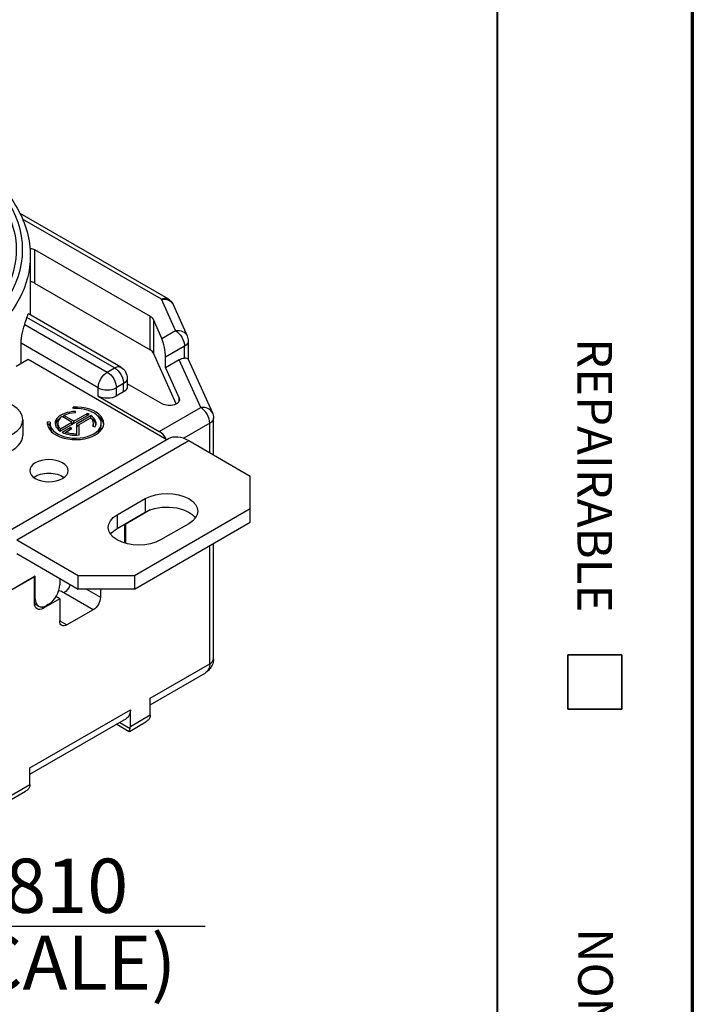
# Paper-space layout 'Layout1' of a CAD drawing. Units: inches. Extents: x 0 to 16.4, y 0 to 10.4.
# Drawn here: x 14.8 to 16.4, y 4.6 to 6.9 of the extents above; entities that cross this region are included whole.
import ezdxf

# ---------------------------------------------------------------- set-up
doc = ezdxf.new("R2010")
doc.units = ezdxf.units.IN
doc.header["$MEASUREMENT"] = 0
for name, color, linetype, lineweight in [('Border (ANSI)', 7, 'Continuous', 70), ('Dimensions Text', 7, 'Continuous', 25), ('Geometry', 7, 'Continuous', 25)]:
    doc.layers.add(name, color=color, linetype=linetype, lineweight=lineweight)
doc.styles.get("Standard").update_dxf_attribs({"font": 'tahoma.ttf'})

psp = doc.layouts.get("Layout1")

# ---------------------------------------------------------------- linework, layer by layer
at = {"layer": 'Border (ANSI)', "lineweight": 40}
psp.add_line((15.905, 10.367), (15.905, 0.3095), dxfattribs=at)
at = {"layer": 'Border (ANSI)'}
psp.add_line((16.355, 10.367), (16.355, 0.012), dxfattribs=at)
at = {"layer": 'Border (ANSI)', "lineweight": 35}
for p, q in [((16.0675, 5.412), (16.1925, 5.412)), ((16.0675, 5.412), (16.0675, 5.287)), ((16.1925, 5.412), (16.1925, 5.287)), ((16.0675, 5.287), (16.1925, 5.287))]:
    psp.add_line(p, q, dxfattribs=at)
at = {"layer": 'Dimensions Text', "linetype": 'Continuous', "lineweight": 30}
psp.add_line((13.2123, 4.7867), (15.2315, 4.7867), dxfattribs=at)
at = {"layer": 'Geometry'}
for p, q in [((14.8039, 6.4301), (15.145, 6.2332)), ((15.1303, 6.2318), (14.8102, 6.4165)), ((14.828, 6.3315), (14.828, 6.1957)), ((14.838, 6.3463), (14.838, 6.2691)), ((14.838, 6.3463), (15.1041, 6.1926)), ((14.838, 6.2691), (15.1041, 6.1155)), ((15.1628, 6.1596), (15.1303, 6.2318)), ((15.1572, 6.2198), (15.1897, 6.1476)), ((15.0369, 6.075), (14.824, 6.198)), ((14.815, 6.1739), (15.0055, 6.0639)), ((15.0222, 6.0736), (14.8203, 6.1901)), ((15.1041, 6.1155), (15.1041, 6.1926)), ((15.1118, 6.1849), (15.1118, 6.1077)), ((15.1314, 6.1414), (15.1118, 6.1849)), ((15.1314, 6.1414), (15.1628, 6.1596)), ((14.9846, 6.0278), (14.8067, 6.1304)), ((14.8067, 6.0842), (14.8067, 6.1304)), ((15.1923, 6.1355), (15.1923, 6.0936)), ((15.1647, 5.9904), (15.1118, 6.1077)), ((15.1837, 6.1234), (15.14, 6.0982)), ((15.1837, 6.096), (15.1837, 6.1234)), ((14.7952, 6.0776), (14.8228, 6.0935)), ((14.8228, 6.0935), (15.1432, 5.9085)), ((15.14, 6.0741), (15.14, 6.0982)), ((15.1715, 6.0923), (15.14, 6.0741)), ((15.2211, 5.9823), (15.1715, 6.0923)), ((15.1922, 6.0939), (15.248, 5.9703)), ((15.0055, 6.0639), (15.0222, 6.0736)), ((15.14, 6.0741), (15.1717, 6.0039)), ((15.043, 6.0374), (15.0263, 6.0278)), ((15.043, 6.0181), (15.043, 6.0374)), ((15.0517, 6.0495), (15.0517, 6.0302)), ((15.1321, 5.9908), (15.0517, 6.0372)), ((14.9846, 6.0085), (14.9846, 6.0278)), ((15.0263, 6.0278), (15.0263, 6.0085)), ((15.043, 6.0181), (15.0263, 6.0085)), ((14.9846, 6.0085), (15.1255, 5.9271)), ((15.1717, 5.997), (15.1717, 6.0039)), ((14.9272, 5.9798), (14.9267, 5.9832)), ((14.9282, 5.9506), (14.9589, 5.9684)), ((14.9324, 5.9697), (14.9324, 5.9731)), ((14.9589, 5.9635), (14.9589, 5.9684)), ((15.1255, 5.9271), (15.2211, 5.9823)), ((14.811, 5.9542), (14.811, 5.9181)), ((14.8677, 5.943), (14.8677, 5.9491)), ((14.8735, 5.9488), (14.8677, 5.9491)), ((14.8733, 5.9398), (14.8733, 5.9458)), ((14.891, 5.9398), (14.891, 5.9458)), ((14.8969, 5.9278), (14.9636, 5.9663)), ((14.8976, 5.9329), (14.924, 5.9482)), ((14.924, 5.9482), (14.9011, 5.9614)), ((14.9053, 5.959), (14.9053, 5.9638)), ((14.9282, 5.9506), (14.9053, 5.9638)), ((14.924, 5.9434), (14.924, 5.9482)), ((14.9272, 5.9452), (14.924, 5.947)), ((14.9282, 5.9458), (14.9282, 5.9506)), ((14.9345, 5.9446), (14.9678, 5.9638)), ((14.9404, 5.9432), (14.9672, 5.9587)), ((14.9678, 5.9581), (14.9678, 5.9638)), ((14.9737, 5.9398), (14.9737, 5.9458)), ((14.9914, 5.9398), (14.9914, 5.9458)), ((15.242, 5.9461), (15.1819, 5.9115)), ((15.242, 5.878), (15.242, 5.9461)), ((15.2506, 5.873), (15.2506, 5.9582)), ((14.8733, 5.9428), (14.8677, 5.943)), ((14.8976, 5.9281), (14.8976, 5.9329)), ((14.9011, 5.9253), (14.9198, 5.9362)), ((14.9071, 5.9228), (14.9101, 5.9245)), ((14.9101, 5.9257), (14.924, 5.9337)), ((14.9101, 5.9217), (14.9101, 5.9257)), ((14.9198, 5.9313), (14.9198, 5.9362)), ((14.924, 5.9337), (14.9198, 5.9362)), ((14.9345, 5.9446), (14.9345, 5.922)), ((14.9345, 5.9386), (14.9404, 5.942)), ((14.9404, 5.9189), (14.9404, 5.9432)), ((14.977, 5.9369), (14.9723, 5.9396)), ((14.7502, 5.6816), (15.1469, 5.9106)), ((14.7967, 5.677), (15.1934, 5.906)), ((14.9345, 5.9185), (14.9345, 5.922)), ((15.1934, 5.906), (15.3353, 5.824)), ((15.3353, 5.7493), (15.3353, 5.824)), ((15.0284, 5.7348), (15.0931, 5.7722)), ((15.0931, 5.7722), (15.0931, 5.7409)), ((15.1044, 5.7461), (15.0462, 5.7125)), ((15.1044, 5.7461), (15.0483, 5.7137)), ((15.0681, 5.595), (15.3353, 5.7493)), ((15.3353, 5.718), (15.3353, 5.7493)), ((15.0284, 5.7035), (15.0931, 5.7409)), ((15.0284, 5.7348), (15.0284, 5.7035)), ((15.0462, 5.6695), (15.0462, 5.7125)), ((15.0483, 5.6689), (15.0483, 5.7137)), ((15.0681, 5.5637), (15.3353, 5.718)), ((15.1934, 5.7143), (15.1286, 5.677)), ((14.7967, 5.677), (14.9386, 5.595)), ((15.242, 5.3916), (15.242, 5.664)), ((15.2506, 5.4037), (15.2506, 5.669)), ((14.7967, 5.6456), (14.9386, 5.5637)), ((14.8395, 5.5932), (14.6437, 5.4802)), ((14.8374, 5.592), (14.6437, 5.4802)), ((14.8374, 5.5317), (14.8374, 5.592)), ((14.8395, 5.5414), (14.8395, 5.5932)), ((14.8958, 5.5884), (14.8958, 5.5739)), ((14.9386, 5.5637), (14.9386, 5.595)), ((14.9386, 5.595), (15.0681, 5.595)), ((15.0681, 5.595), (15.0681, 5.5637)), ((15.0681, 5.5637), (14.9386, 5.5637)), ((14.9574, 5.5637), (14.9898, 5.545)), ((14.9898, 5.5637), (14.9898, 5.545)), ((14.8374, 5.5426), (14.8395, 5.5414)), ((14.8958, 5.5414), (14.8583, 5.5197)), ((14.8958, 5.5414), (14.8871, 5.5464)), ((14.8958, 5.5414), (14.8958, 5.4907)), ((14.9731, 5.5161), (14.9052, 5.5552)), ((14.8471, 5.5245), (14.8374, 5.5301)), ((14.8529, 5.5228), (14.8583, 5.5197)), ((14.8697, 5.5287), (14.8656, 5.5263)), ((14.9731, 5.5161), (14.9125, 5.4811)), ((14.8958, 5.4907), (14.9125, 5.4811)), ((15.1046, 5.3123), (15.242, 5.3916)), ((15.1046, 5.2974), (15.231, 5.3703)), ((15.1046, 5.2738), (15.1046, 5.3123)), ((14.8269, 5.152), (15.0587, 5.2858)), ((14.8269, 5.137), (15.0495, 5.2655)), ((15.0587, 5.2472), (15.0587, 5.2858)), ((15.0587, 5.2472), (15.1046, 5.2738)), ((15.0272, 5.2526), (15.0561, 5.2359)), ((15.0341, 5.2566), (15.0583, 5.2427)), ((15.0564, 5.2359), (15.0947, 5.2581)), ((14.8269, 5.1134), (14.8269, 5.152)), ((14.781, 5.0869), (14.8269, 5.1134)), ((14.7787, 5.0756), (14.817, 5.0977))]:
    psp.add_line(p, q, dxfattribs=at)
at = {"layer": 'Geometry', "extrusion": (0, 0, -1)}
for centre, start, end in [((-15.1303, 6.2076), 120, 155.7148), ((-15.1628, 6.1355), 155.7148, 180), ((-15.0222, 6.0495), 120, 180), ((-15.2211, 5.9582), 155.7148, 180)]:
    psp.add_arc(centre, 0.0295, start, end, dxfattribs=at)
at = {"layer": 'Geometry'}
for centre, major_axis, ratio, start_param, end_param in [((14.2434, 6.346), (0.5669, 0), 0.57735, 3.926991, 7.068583), ((14.8255, 6.2619), (-0.0177, 0), 0.57735, 3.926991, 4.567895), ((14.2434, 6.2448), (0.5846, 0), 0.57735, 6.071709, 6.120614), ((15.1314, 6.1173), (-0.0056, 0.0308), 0.212905, 4.002819, 5.573615), ((15.0832, 6.1034), (0.0295, 0), 0.57735, 0.25484, 0.785398), ((15.1628, 6.0873), (-0.0295, -0.0063), 0.203753, 3.185404, 3.88318), ((15.0055, 6.0398), (0.0295, 0), 0.57735, 3.926991, 5.497787), ((14.7298, 5.9542), (-0.0812, 0), 0.57735, 5.497787, 11.780972), ((14.9324, 5.9458), (-0.065, 0), 0.57735, 6.195919, 11.082841), ((14.9324, 5.9458), (-0.0591, 0), 0.57735, 6.195919, 11.082841), ((14.9324, 5.9458), (-0.0472, 0), 0.57735, 4.712389, 7.006043), ((14.9324, 5.9458), (-0.0413, 0), 0.57735, 4.712389, 5.426298), ((14.9324, 5.9458), (-0.0472, 0), 0.57735, 3.989532, 4.115607), ((15.2211, 5.9582), (0.0269, 0.0121), 0.790127, 0, 1.228334), ((15.2211, 5.9582), (-0.0148, 0.0256), 0.57735, 3.926991, 5.497787), ((14.9324, 5.9398), (-0.0472, 0), 0.57735, 5.587625, 6.172474), ((14.9324, 5.9458), (-0.0413, 0), 0.57735, 5.569277, 6.852623), ((14.9324, 5.9398), (-0.0472, 0), 0.57735, 5.322482, 5.403899), ((14.9324, 5.9458), (0.0413, 0), 0.57735, 6.021386, 6.852623), ((14.9324, 5.9458), (0.0472, 0), 0.57735, 5.950604, 7.006043), ((14.9324, 5.9398), (0.0472, 0), 0.57735, 0.110711, 0.69556), ((14.9324, 5.9398), (0.065, 0), 0.57735, 0.08044, 0.669158), ((14.9324, 5.9398), (-0.065, 0), 0.57735, 6.195919, 6.202746), ((14.9324, 5.9398), (-0.0591, 0), 0.57735, 0, 0.530056), ((14.9324, 5.9398), (-0.0413, 0), 0.57735, 0, 0.500452), ((14.9324, 5.9458), (0.0472, 0), 0.57735, 3.989532, 4.882401), ((14.9324, 5.9458), (0.0413, 0), 0.57735, 4.142951, 4.762918), ((14.9324, 5.9398), (0.0413, 0), 0.57735, 6.243603, 6.283185), ((14.9324, 5.9398), (0.0591, 0), 0.57735, 5.75313, 6.283185), ((15.1255, 5.903), (-0.0148, 0.0256), 0.57735, 4.634575, 5.497787), ((14.7298, 5.9181), (-0.0812, 0), 0.57735, 0, 3.141593), ((14.8697, 5.5588), (0.0185, 0.032), 0.57735, 3.926991, 5.497787), ((14.875, 5.5378), (-0.0428, 0), 0.57735, 3.926991, 4.265014), ((14.8656, 5.5564), (-0.0185, -0.032), 0.57735, 5.497787, 7.068583), ((15.2211, 5.4037), (0.0295, 0), 0.57735, 5.497787, 6.283185), ((15.0378, 5.2593), (-0.0148, 0.0256), 0.57735, 3.725633, 3.926991)]:
    psp.add_ellipse(centre, major_axis=major_axis, ratio=ratio, start_param=start_param, end_param=end_param, dxfattribs=at)
at = {"layer": 'Geometry', "extrusion": (0, 0, -1)}
for centre, major_axis, ratio, start_param, end_param in [((14.2434, 6.346), (0.5521, 0), 0.57735, 5.497787, 8.63938), ((14.2434, 6.3315), (0.5846, 0), 0.57735, 0, 2.356194), ((14.8255, 6.339), (0.0177, 0), 0.57735, 4.813947, 5.497787), ((15.1303, 6.2076), (0.0148, 0.0256), 0.57735, 5.497787, 6.283185), ((15.1303, 6.2076), (0.0269, 0.0121), 0.790127, 5.054852, 6.283185), ((15.0832, 6.1806), (0.0295, 0), 0.57735, 5.497787, 6.028345), ((15.1628, 6.1355), (0.0269, 0.0121), 0.790127, 5.054852, 6.283185), ((15.1628, 6.1355), (0.0148, -0.0256), 0.57735, 3.926991, 5.497787), ((15.1628, 6.1355), (0.0295, 0), 0.57735, 0, 0.785398), ((15.1715, 6.0682), (-0.0194, -0.0256), 0.565098, 2.211907, 2.742465), ((15.0055, 6.0398), (0.0148, 0.0256), 0.57735, 3.926991, 5.497787), ((15.0055, 6.0398), (0.0148, -0.0256), 0.57735, 3.926991, 5.497787), ((15.0222, 6.0495), (0.0148, 0.0256), 0.57735, 5.497787, 6.283185), ((15.0222, 6.0495), (0.0148, -0.0256), 0.57735, 3.926991, 5.497787), ((15.0222, 6.0495), (0.0295, 0), 0.57735, 0, 0.785398), ((15.0222, 6.0302), (0.0295, 0), 0.57735, 0, 0.785398), ((15.0055, 6.0205), (-0.0295, 0), 0.57735, 3.926991, 5.497787), ((15.1488, 6.0005), (0.0236, 0), 0.57735, 6.028345, 8.63938), ((15.2211, 5.9582), (0.0295, 0), 0.57735, 0, 0.785398), ((15.1934, 5.8301), (-0.0465, 0.0806), 0.57735, 0, 0.785398), ((14.8708, 5.8367), (-0.0443, 0), 0.57735, 3.926991, 10.210176), ((14.8708, 5.8054), (0.0443, 0), 0.57735, 3.801224, 5.623554), ((15.1433, 5.7433), (0.0709, 0), 0.57735, 3.926991, 7.068583), ((15.1433, 5.7119), (0.0709, 0), 0.57735, 3.926991, 5.890126), ((15.0785, 5.7059), (-0.0709, 0), 0.57735, 3.926991, 7.068583), ((15.0785, 5.6746), (0.0709, 0), 0.57735, 3.534652, 3.926991), ((14.9052, 5.5745), (-0.0118, -0.0205), 0.57735, 4.39787, 5.497787), ((14.9731, 5.5353), (-0.0118, -0.0205), 0.57735, 3.926991, 5.497787), ((14.8583, 5.5438), (-0.0148, -0.0256), 0.57735, 5.497787, 7.068583), ((14.9125, 5.5004), (-0.0118, -0.0205), 0.57735, 5.497787, 7.068583), ((15.0274, 5.3039), (0.0221, -0.0384), 0.57735, 5.497787, 6.283185), ((15.0837, 5.2858), (0.0148, -0.0256), 0.57735, 5.497787, 5.699145), ((14.8061, 5.1255), (0.0148, -0.0256), 0.57735, 5.497787, 5.699145)]:
    psp.add_ellipse(centre, major_axis=major_axis, ratio=ratio, start_param=start_param, end_param=end_param, dxfattribs=at)
at = {"layer": 'Geometry'}
for points, knots in [([(14.6531, 6.5783), (14.6748, 6.5658), (14.6948, 6.5523), (14.7312, 6.5233), (14.7476, 6.508), (14.776, 6.4757), (14.7881, 6.4589), (14.8078, 6.4239), (14.8153, 6.4058), (14.8254, 6.369), (14.828, 6.3503), (14.828, 6.3315)], [4.712389, 4.712389, 4.712389, 4.712389, 4.8694686, 4.8694686, 5.0265483, 5.0265483, 5.1836279, 5.1836279, 5.3407075, 5.3407075, 5.4977872, 5.4977872, 5.4977872, 5.4977872]), ([(14.8203, 6.1901), (14.8211, 6.1928), (14.8218, 6.1951), (14.8231, 6.1977), (14.8236, 6.1982), (14.824, 6.198)], [0.50423204, 0.50423204, 0.50423204, 0.50423204, 0.55206406, 0.55206406, 0.59478354, 0.59478354, 0.59478354, 0.59478354]), ([(14.8067, 6.1304), (14.8067, 6.1334), (14.807, 6.1371), (14.8078, 6.1446), (14.8085, 6.1486), (14.81, 6.1564), (14.811, 6.1606), (14.813, 6.1682), (14.8141, 6.1714), (14.815, 6.1739)], [0, 0, 0, 0, 0.0373016, 0.0373016, 0.0746032, 0.0746032, 0.119251, 0.119251, 0.1638987, 0.1638987, 0.1638987, 0.1638987]), ([(15.2506, 5.4033), (15.2506, 5.3993), (15.2499, 5.3954), (15.2473, 5.3877), (15.2453, 5.3839), (15.2403, 5.3773), (15.2372, 5.3744), (15.2329, 5.3714), (15.232, 5.3709), (15.231, 5.3703)], [0.001326, 0.001326, 0.001326, 0.001326, 0.0419168, 0.0419168, 0.0847791, 0.0847791, 0.127555, 0.127555, 0.1387313, 0.1387313, 0.1387313, 0.1387313]), ([(15.242, 5.3916), (15.242, 5.3906), (15.2419, 5.3895), (15.2418, 5.3884), (15.2417, 5.3874), (15.2415, 5.3863), (15.2413, 5.3853), (15.2411, 5.3842), (15.2408, 5.3832), (15.2405, 5.3822), (15.2402, 5.3812), (15.2398, 5.3803), (15.2393, 5.3793), (15.2393, 5.3792), (15.2392, 5.379), (15.2391, 5.3789), (15.2387, 5.3781), (15.2383, 5.3774), (15.2378, 5.3766), (15.2372, 5.3758), (15.2366, 5.375), (15.2359, 5.3742), (15.2352, 5.3735), (15.2344, 5.3727), (15.2336, 5.3721), (15.2328, 5.3714), (15.2319, 5.3709), (15.231, 5.3703), (15.231, 5.3703), (15.231, 5.3703), (15.231, 5.3703)], [4.712389, 4.712389, 4.712389, 4.712389, 4.8105638, 4.8105638, 4.8105638, 4.9087385, 4.9087385, 4.9087385, 5.0069133, 5.0069133, 5.0069133, 5.1050881, 5.1050881, 5.1050881, 5.1206254, 5.1206254, 5.1206254, 5.2032628, 5.2032628, 5.2032628, 5.3014376, 5.3014376, 5.3014376, 5.3996124, 5.3996124, 5.3996124, 5.4977871, 5.4977871, 5.4977871, 5.4977886, 5.4977886, 5.4977886, 5.4977886]), ([(15.1042, 5.2692), (15.1038, 5.267), (15.1025, 5.2647), (15.0991, 5.2609), (15.0969, 5.2593), (15.0947, 5.2581)], [0.40223369, 0.40223369, 0.40223369, 0.40223369, 0.43350756, 0.43350756, 0.46157487, 0.46157487, 0.46157487, 0.46157487]), ([(15.0561, 5.2359), (15.0564, 5.2358), (15.0567, 5.2361), (15.0574, 5.2383), (15.0578, 5.2402), (15.0583, 5.2427)], [0.08545211, 0.08545211, 0.08545211, 0.08545211, 0.12020403, 0.12020403, 0.15495595, 0.15495595, 0.15495595, 0.15495595]), ([(14.8265, 5.1089), (14.8261, 5.1066), (14.8248, 5.1044), (14.8214, 5.1006), (14.8192, 5.099), (14.817, 5.0977)], [0.40223369, 0.40223369, 0.40223369, 0.40223369, 0.43350756, 0.43350756, 0.46157487, 0.46157487, 0.46157487, 0.46157487])]:
    psp.add_open_spline(points, degree=3, knots=knots, dxfattribs=at)

# ---------------------------------------------------------------- texts
at = {"layer": 'Border (ANSI)', "char_height": 0.08, "attachment_point": 1, "rotation": 270}
for s, insert in [('\\fTahoma|b0|i0;\\W1.;REPAIRABLE', (16.17, 6.1422)), ('\\fTahoma|b0|i0;\\W1.;NON-REPAIRABLE', (16.1717, 4.7819))]:
    psp.add_mtext(s, dxfattribs=dict(at, insert=insert))
at = {"layer": 'Dimensions Text', "char_height": 0.125, "attachment_point": 1}
for s, insert in [('\\fTahoma|b1|i0;\\W1.;CATALOG NO. HBL2810', (13.2179, 4.9426)), ('\\fTahoma|b1|i0;\\W1.;(NOT SHOWN TO SCALE)', (13.2214, 4.7654))]:
    psp.add_mtext(s, dxfattribs=dict(at, insert=insert))

doc.saveas('drawing.dxf')
